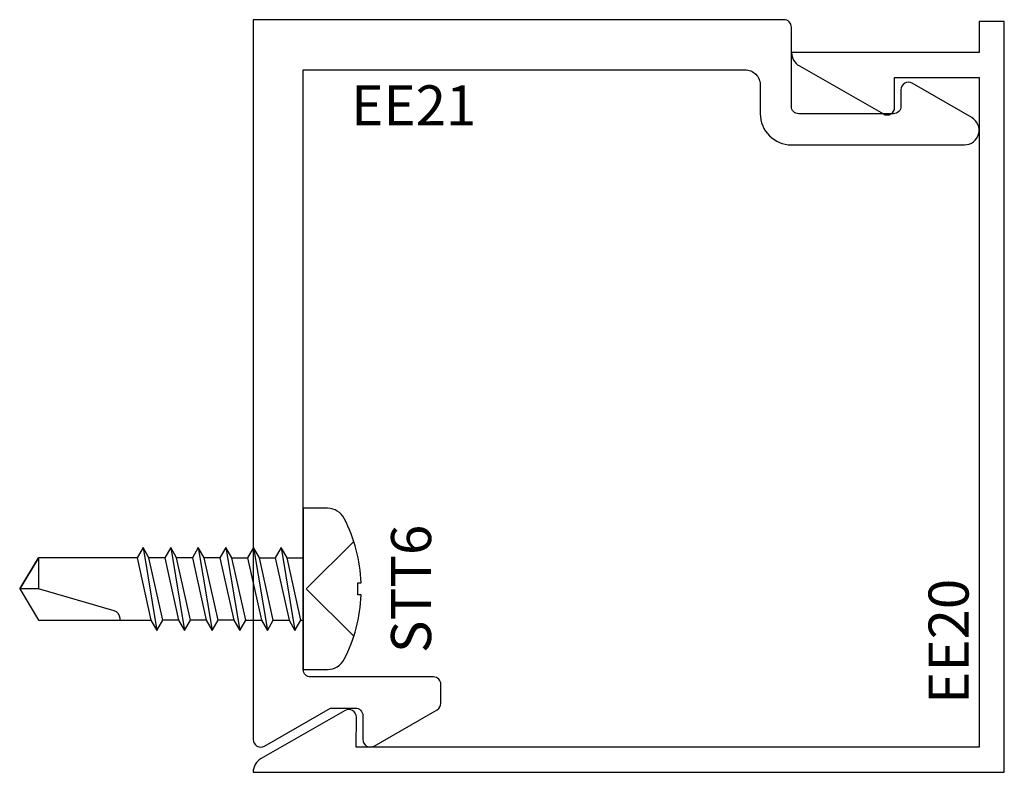
# Model space of a CAD drawing. Extents: x -0.47 to 1.5, y -1.5 to 0.
import ezdxf
from ezdxf.enums import TextEntityAlignment as Align

# ---------------------------------------------------------------- set-up
doc = ezdxf.new("R2010")
doc.units = 0
doc.header["$LTSCALE"] = 0.5
doc.header["$MEASUREMENT"] = 0
for name, color, linetype in [('ZE-ANNO-TEXT-FSNR', 1, 'CONTINUOUS'), ('ZE-ANNO-TEXT-XTRU', 6, 'CONTINUOUS'), ('ZE-GLAZ-FSNR', 3, 'CONTINUOUS'), ('ZE-GLAZ-XTRU', 7, 'CONTINUOUS')]:
    doc.layers.add(name, color=color, linetype=linetype)
doc.styles.add('ROMANS', font='romans.shx')
doc.styles.add('simplex', font='simplex.shx')

# ---------------------------------------------------------------- blocks, each defined once
blk = doc.blocks.new('STT6S')
at = {"layer": 'ZE-GLAZ-FSNR'}
for p, q in [((0.0623, -0.0047), (0.0623, 0)), ((-0.0828, -0.0441), (0.0828, -0.0165)), ((-0.0636, 0), (-0.0623, -0.0007)), ((-0.0623, -0.0007), (-0.059, 0)), ((-0.0623, -0.0323), (-0.0623, -0.0007)), ((0.0623, -0.0047), (-0.0623, -0.0323)), ((0.0828, -0.0165), (0.0623, -0.0047)), ((0.0623, -0.0283), (0.0828, -0.0165)), ((-0.0623, -0.0323), (-0.0828, -0.0441)), ((-0.0623, -0.0559), (0.0623, -0.0283)), ((0.0623, -0.0599), (0.0623, -0.0283)), ((-0.0828, -0.0441), (-0.0623, -0.0559)), ((-0.0623, -0.0875), (-0.0623, -0.0559)), ((-0.0828, -0.0993), (0.0828, -0.0717)), ((0.0623, -0.0599), (-0.0623, -0.0875)), ((0.0828, -0.0717), (0.0623, -0.0599)), ((0.0623, -0.0835), (0.0828, -0.0717)), ((-0.0623, -0.0875), (-0.0828, -0.0993)), ((-0.0623, -0.1111), (0.0623, -0.0835)), ((0.0623, -0.115), (0.0623, -0.0835)), ((-0.0828, -0.0993), (-0.0623, -0.1111)), ((-0.0623, -0.1426), (-0.0623, -0.1111)), ((0.0623, -0.115), (-0.0623, -0.1426)), ((0.0828, -0.1269), (0.0623, -0.115)), ((-0.0828, -0.1544), (0.0828, -0.1269)), ((0.0623, -0.1387), (0.0828, -0.1269)), ((-0.0623, -0.1426), (-0.0828, -0.1544)), ((-0.0828, -0.1544), (-0.0623, -0.1663)), ((-0.0623, -0.1663), (0.0623, -0.1387)), ((0.0623, -0.1387), (0.0623, -0.1702)), ((-0.0623, -0.1663), (-0.0623, -0.1978)), ((0.0623, -0.1702), (-0.0623, -0.1978)), ((0.0828, -0.182), (0.0623, -0.1702)), ((-0.0828, -0.2096), (0.0828, -0.182)), ((-0.0623, -0.2214), (0.0623, -0.1939)), ((0.0623, -0.1939), (0.0828, -0.182)), ((0.0623, -0.1939), (0.0623, -0.2254)), ((-0.0623, -0.1978), (-0.0828, -0.2096)), ((-0.0828, -0.2096), (-0.0623, -0.2214)), ((-0.0623, -0.2214), (-0.0623, -0.253)), ((0.0623, -0.2254), (-0.0623, -0.253)), ((0.0828, -0.2372), (0.0623, -0.2254)), ((-0.0828, -0.2648), (0.0828, -0.2372)), ((-0.0623, -0.253), (-0.0828, -0.2648)), ((-0.0623, -0.2766), (0.0623, -0.249)), ((0.0623, -0.249), (0.0828, -0.2372)), ((0.0623, -0.249), (0.0623, -0.2806)), ((-0.0828, -0.2648), (-0.0623, -0.2766)), ((-0.0828, -0.32), (0.0828, -0.2924)), ((-0.0623, -0.2766), (-0.0623, -0.3082)), ((0.0623, -0.2806), (-0.0623, -0.3082)), ((0.0828, -0.2924), (0.0623, -0.2806)), ((0.0623, -0.3042), (0.0828, -0.2924)), ((-0.0623, -0.3082), (-0.0828, -0.32)), ((-0.0623, -0.3318), (0.0623, -0.3042)), ((-0.0828, -0.32), (-0.0623, -0.3318))]:
    blk.add_line(p, q, dxfattribs=at)
blk.add_lwpolyline([(0.161, 0.0486, 0.281578), (0.1407, 0.0818, 0.108872), (0.0121, 0.1154), (0.0121, 0.1091), (-0.0121, 0.1091), (-0.0121, 0.1154, 0.108872), (-0.1407, 0.0818, 0.281578), (-0.161, 0.0486), (-0.161, 0), (0.161, 0)], format="xyb", close=True, dxfattribs=at)
for points in [[(0.0946, 0.1009), (0, 0.0057), (-0.0946, 0.1009)], [(-0.0623, -0.3318), (-0.0623, -0.5288), (0, -0.5664), (0.0623, -0.5288), (0.0623, -0.3042)]]:
    blk.add_lwpolyline(points, dxfattribs=at)
blk.add_lwpolyline([(0.0623, -0.3659), (0.0594, -0.3659, 0.333704), (0.0439, -0.3775), (0, -0.5288), (0, -0.5664), (-0.0623, -0.5288), (0, -0.5288)], format="xyb", dxfattribs=at)
at = {"layer": 'ZE-ANNO-TEXT-FSNR', "style": 'ROMANS', "flags": 8}
blk.add_attdef('FSTN#', text='', height=0.08, dxfattribs=at).set_placement((0, 0.2154), align=Align.MIDDLE_CENTER)
blk = doc.blocks.new('ee21')
at = {"layer": 'ZE-GLAZ-XTRU'}
blk.add_lwpolyline([(1.4129, 1.2553), (1.294, 1.324, 0.577337), (1.2715, 1.311), (1.2715, 1.278, -0.414214), (1.2565, 1.263), (1.0675, 1.263, -0.414206), (1.0525, 1.278), (1.0525, 1.436, 0.414216), (1.0375, 1.451), (-0.0225, 1.451), (-0.0225, 0.013, 0.577358), (0, 0), (0.1316, 0.076), (0.1815, 0.076, -0.414214), (0.1965, 0.061), (0.1965, 0.013, 0.577354), (0.219, 0), (0.345, 0.0727, 0.26795), (0.3525, 0.0857), (0.3525, 0.123, 0.414213), (0.3375, 0.138), (0.0925, 0.138, -0.414213), (0.0775, 0.153), (0.0775, 1.351), (0.9595, 1.351, -0.414217), (0.9905, 1.32), (0.9905, 1.263, 0.414215), (1.0525, 1.201), (1.3984, 1.201, 0.767326), (1.4129, 1.2553)], format="xyb", dxfattribs=at)
at = {"layer": 'ZE-ANNO-TEXT-XTRU', "ltscale": 0.5, "style": 'simplex', "flags": 8}
blk.add_attdef('DIENO', text='', height=0.08, dxfattribs=at).set_placement((0.2983, 1.2798), align=Align.MIDDLE_CENTER)
blk = doc.blocks.new('ee20')
at = {"layer": 'ZE-GLAZ-XTRU'}
blk.add_lwpolyline([(0.062, 0), (0.062, -0.375, 0.26897), (0.0889, -0.3594), (0.185, -0.1915, 0.576081), (0.172, -0.169), (0.112, -0.169), (0.112, 0), (1.45, 0), (1.45, -1.244), (1.39, -1.244, 0.576081), (1.377, -1.2665), (1.4731, -1.4344, 0.26897), (1.5, -1.45), (1.5, 0.05), (0, 0.05), (0, 0)], format="xyb", close=True, dxfattribs=at)
at = {"layer": 'ZE-ANNO-TEXT-XTRU', "ltscale": 0.5, "style": 'simplex', "flags": 8}
blk.add_attdef('DIENO', text='', height=0.08, dxfattribs=at).set_placement((1.2383, -0.061), align=Align.MIDDLE_CENTER)

msp = doc.modelspace()

# ---------------------------------------------------------------- block references
at = {"layer": 'ZE-GLAZ-FSNR'}
ref = msp.add_blockref('STT6S', (0.1, -1.137), dxfattribs=dict(at, rotation=270))
ref.add_attrib('FSTN#', 'STT6', dxfattribs={"layer": 'ZE-ANNO-TEXT-FSNR', "height": 0.08, "rotation": 90, "style": 'ROMANS'}).set_placement((0.3154, -1.137), align=Align.MIDDLE_CENTER)
at = {"layer": 'ZE-GLAZ-XTRU'}
msp.add_blockref('ee21', (0.0225, -1.451), dxfattribs=at).add_auto_attribs({'DIENO': 'EE21'})
ref = msp.add_blockref('ee20', (1.4504, -0.0034), dxfattribs=dict(at, rotation=269.9850794664852))
ref.add_attrib('DIENO', 'EE20', dxfattribs={"layer": 'ZE-ANNO-TEXT-XTRU', "ltscale": 0.5, "height": 0.08, "rotation": 90, "style": 'simplex', "flags": 8}).set_placement((1.3891, -1.2417), align=Align.MIDDLE_CENTER)

doc.saveas('drawing.dxf')
